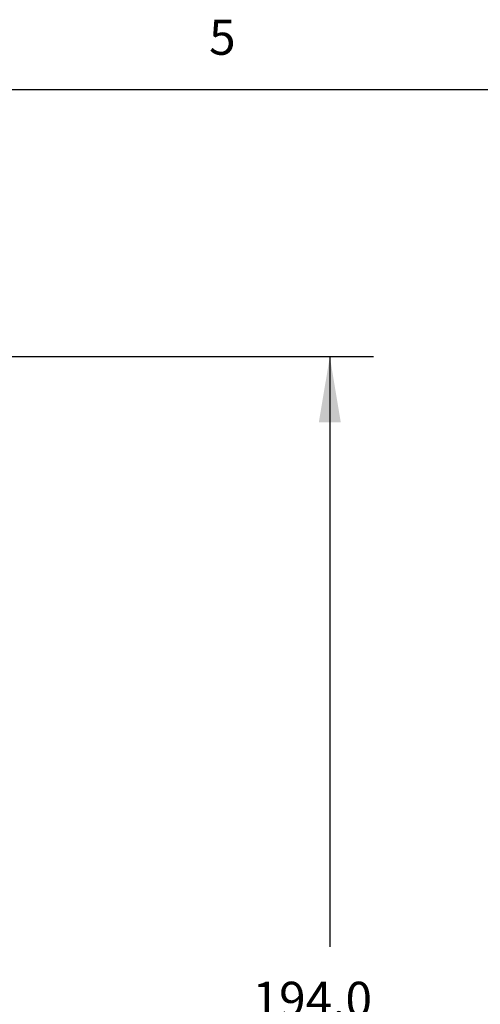
# Model space of a CAD drawing. Units: inches. Extents: x 0.4 to 16.6, y 0.6 to 10.4.
# Drawn here: x 6.9 to 8.3, y 7.5 to 10.3 of the extents above; entities that cross this region are included whole.
import ezdxf

# ---------------------------------------------------------------- set-up
doc = ezdxf.new("R2010")
doc.units = ezdxf.units.IN
doc.header["$LTSCALE"] = 0.935
doc.header["$MEASUREMENT"] = 0
doc.layers.get('0').update_dxf_attribs({"linetype": 'CONTINUOUS'})
doc.layers.add('DRIVEN_DIMS', color=7, linetype='CONTINUOUS')
doc.styles.add('TEXTSTYLE_2', font='txt', dxfattribs={"width": 0.8})
doc.dimstyles.new('DIMSTYLE_1', dxfattribs={"dimtxt": 0.1, "dimasz": 0.1875, "dimexe": 0.125, "dimexo": 0.0625, "dimgap": 0.1, "dimtad": 0, "dimtih": 1, "dimtoh": 1, "dimdec": 1, "dimlfac": 2, "dimzin": 4, "dimdsep": 46, "dimtxsty": 'STANDARD', "dimblk": '_FILLED', "dimblk1": '_FILLED', "dimblk2": '_FILLED', "dimcen": 0.09, "dimadec": 0, "dimazin": 0, "dimtp": 0.005, "dimtm": 0.005, "dimtfac": 1, "dimtdec": 1, "dimtofl": 0, "dimtmove": 0, "dimatfit": 3, "dimldrblk": '_FILLED', "dimfxl": 1, "dimtolj": 1, "dimtzin": 4, "dimarcsym": 0})

# ---------------------------------------------------------------- blocks, each defined once
blk = doc.blocks.new('_FILLED')
at = {"color": 0, "linetype": 'BYBLOCK'}
blk.add_solid([(0, 0), (-1, 0.167), (-1, -0.167)], dxfattribs=at)
blk = doc.blocks.new('*D1')
at = {"layer": 'DRIVEN_DIMS', "color": 7, "linetype": 'CONTINUOUS'}
for p, q in [((6.3103, 9.3502), (7.9466, 9.3502)), ((7.8216, 9.3502), (7.8216, 7.6658)), ((7.8216, 5.5314), (7.8216, 7.2158)), ((6.8381, 5.5314), (7.9466, 5.5314))]:
    blk.add_line(p, q, dxfattribs=at)
at = {"layer": 'DRIVEN_DIMS', "color": 7, "linetype": 'CONTINUOUS', "xscale": 0.1875, "yscale": 0.1875, "zscale": 0.1875}
for p, rotation in [((7.8216, 9.3502), 90), ((7.8216, 5.5314), 270)]:
    blk.add_blockref('_FILLED', p, dxfattribs=dict(at, rotation=rotation))
at = {"layer": 'DRIVEN_DIMS', "color": 7, "linetype": 'CONTINUOUS', "insert": (7.7716, 7.5658), "char_height": 0.1, "width": 0.6, "attachment_point": 2, "line_spacing_factor": 0.9}
blk.add_mtext('194.0\\P[7.64]', dxfattribs=at)

msp = doc.modelspace()

# ---------------------------------------------------------------- linework, layer by layer
at = {"color": 7, "linetype": 'CONTINUOUS'}
msp.add_line((16.38, 10.112), (0.62, 10.112), dxfattribs=at)

# ---------------------------------------------------------------- texts
at = {"color": 7, "linetype": 'CONTINUOUS', "insert": (7.515, 10.312), "char_height": 0.1, "width": 0.08, "attachment_point": 2, "line_spacing_factor": 0.9, "style": 'TEXTSTYLE_2'}
msp.add_mtext('5', dxfattribs=at)

# ---------------------------------------------------------------- dimensions: what is measured, and where the dimension line sits
at = {"layer": 'DRIVEN_DIMS', "color": 7, "linetype": 'CONTINUOUS'}
dim = msp.add_linear_dim(base=(7.8216, 9.3502), p1=(6.7756, 5.5314), p2=(6.2478, 9.3502), angle=90, dimstyle='DIMSTYLE_1', dxfattribs=at)
dim.commit()
dim.dimension.update_dxf_attribs({"geometry": '*D1', "text_midpoint": (7.8216, 7.4408), "dimtype": 160})

doc.saveas('drawing.dxf')
